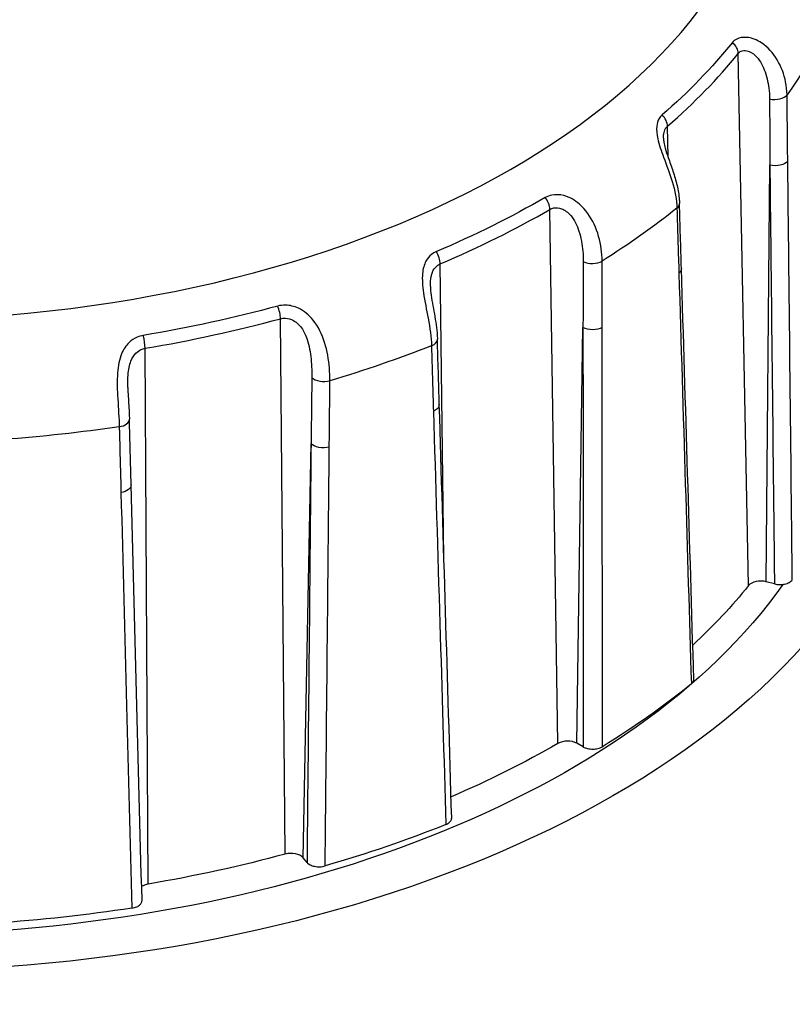
# Model space of a CAD drawing. Units: inches. Extents: x 0.3 to 16.7, y 0.3 to 10.7.
# Drawn here: x 10.8 to 11, y 9.7 to 9.9 of the extents above; entities that cross this region are included whole.
import ezdxf

# ---------------------------------------------------------------- set-up
doc = ezdxf.new("R2010")
doc.units = ezdxf.units.IN
doc.header["$MEASUREMENT"] = 0
doc.layers.add('Geometry', color=7, linetype='Continuous')

msp = doc.modelspace()

# ---------------------------------------------------------------- linework, layer by layer
at = {"layer": 'Geometry'}
for p, q in [((11.029937682536, 9.787910911406016), (11.02707492151103, 9.936288464620702)), ((11.0075097493359, 9.907333115656911), (11.00735712993901, 9.91596617621417)), ((11.03487015882411, 9.788976565006124), (11.03587234537827, 9.90513309854532)), ((10.97681108083907, 9.743909759906273), (10.97457504075965, 9.892806383462357)), ((10.94503710768549, 9.795574299424516), (10.94400752976389, 9.87760326103944)), ((10.90082228743313, 9.713052869349667), (10.89948266773308, 9.862313503759196)), ((10.98207738162182, 9.743937153219576), (10.98378583637259, 9.859817736888544)), ((10.86264154146329, 9.704704146093718), (10.86175233026825, 9.854063268258415)), ((10.90578721911379, 9.712038698338802), (10.90799587720403, 9.827520510402792)), ((11.03715320734682, 9.788387280406369), (11.03487015882411, 9.788976565006124)), ((10.98387365547524, 9.742932583690163), (10.98207738162182, 9.743937153219576)), ((10.90688006116125, 9.710740009790698), (10.90578721911379, 9.712038698338802))]:
    msp.add_line(p, q, dxfattribs=at)
for centre, major_axis, ratio, start_param, end_param in [((10.78726386450307, 10.00598008782481), (-0.2496597437480814, -7.459310946700714e-17), 0.577350269189626, 0.08887674040722705, 6.194308566772354), ((11.02367347023574, 9.937145768476967), (-0.002923614605862354, 0.00234839895170919), 0.7407190381486418, 3.695769022721629, 4.708573823794772), ((10.78726386450307, 10.00049802604917), (0.2643443708494672, 2.775557561563057e-17), 0.5773502691896257, 5.696175409099034, 5.848949563808433), ((11.03719506590869, 9.925525003916846), (0.003749756002430904, 4.27775903301889e-05), 0.5587198077002777, 4.324100305850657, 5.880456736384982), ((11.00423535345499, 9.917111728972486), (-0.00245796887675574, 0.002832117405917532), 0.6798154927082329, 3.823518233593604, 4.836323034666773), ((10.97191824149741, 9.89428043194357), (-0.0018808996916393, 0.003244181923072677), 0.5785594544404602, 3.943393624585656, 4.956198425658792), ((11.00693558568037, 9.894337845761584), (0.003748341751917869, 0.0001115083442235932), 0.5802298098503044, 5.64097335963684, 6.283185307179536), ((10.78726386450307, 10.00049802604917), (0.2643443708494523, 4.163336342344585e-17), 0.5773502691896258, 5.347109558700165, 5.499883713409571), ((10.94178429641215, 9.87929294878586), (-0.001467196326819966, 0.003451062870851409), 0.484143718878252, 4.009239716000685, 5.022044517073761), ((10.9863739342004, 9.879811511448224), (0.003749996348777319, 5.232987473008166e-06), 0.5571909089784418, 3.98072352834008, 5.537079958874412), ((-699.4884363955239, 278.8539309514204), (-564.5880964349585, 651.209926994071), 0.6631588228646501, 3.824222676359388, 3.824385979815991), ((10.89789096968525, 9.86422005958957), (-0.0009798514855996771, 0.003619722512316169), 0.3466170618985881, 4.066812409694521, 5.079617210767668), ((10.78726386450307, 10.00049802604917), (0.2643443708494705, 1.387778780781528e-17), 0.5773502691896257, 4.998043708301303, 5.150817863010698), ((10.86069579480227, 9.856086844439687), (-0.000626902229300805, 0.003697227825668511), 0.2300770673511955, 4.094732147398936, 5.107536948472141), ((10.93946416790004, 9.856480370093777), (0.003748386049911852, 0.0001100091851969207), 0.573282561132198, 5.29224089543763, 6.283185307179624), ((10.91153718953501, 9.846890296114907), (0.003749855559062259, -3.2913312972524e-05), 0.5580726149076061, 3.637432908256639, 5.193789338790999), ((-490.0570883440264, 402.0849807624004), (-340.6934146870653, 791.6903593450431), 0.4647503028128256, 4.00751470739371, 4.007678008876267), ((10.85363514729261, 9.834229251539455), (0.003748786681425904, 9.538562346947515e-05), 0.5668050263277669, 4.945501577397756, 6.283185307179605), ((-220.2571720410642, 476.6141474755616), (-149.1650812285164, 848.9776076625628), 0.2090896776264497, 4.09378146135488, 4.093944730984109), ((11.0333396519477, 9.787000031955358), (-0.003750000000000247, -2.236709081837729e-16), 0.5773502691896258, 4.291978562229737, 5.848949563808354), ((10.97946828480644, 9.742382041883047), (-0.003750000000000311, -2.242130092700159e-16), 0.577350269189626, 3.942912711830791, 5.499883713409387), ((10.90241422794134, 9.711092578094394), (-0.003750000000000345, -2.244298497045128e-16), 0.577350269189626, 3.593846861431857, 5.150817863010422), ((10.86369823786936, 9.702626816661905), (-0.003750000000000369, -2.168404344971138e-19), 0.5773502691896256, 4.998043708301307, 5.59875286505817)]:
    msp.add_ellipse(centre, major_axis=major_axis, ratio=ratio, start_param=start_param, end_param=end_param, dxfattribs=at)
at = {"layer": 'Geometry', "extrusion": (0, 0, -1)}
for centre, major_axis, ratio, start_param, end_param in [((10.78726386450307, 9.98592391905595), (0.2746559361269922, 9.107298248878777e-17), 0.577350269189626, 6.270842399003554, 6.679282925539635), ((10.78726386450307, 10.00306992728338), (-0.2625246828593111, 1.555700013256093e-14), 0.5773502691896258, 3.575828396960685, 3.728602551670087), ((11.03740261915345, 9.907055893696452), (-0.003749770611517292, -4.147723475471082e-05), 0.5582139431426516, 3.545566310607786, 5.138924611185027), ((10.78726386450307, 10.00306992728338), (-0.2625246828593041, 1.562638907159999e-14), 0.5773502691896257, 3.924894247359636, 4.07766840206904), ((10.78726386450307, 9.98592391905595), (-0.274655936127002, 1.632027846199078e-14), 0.5773502691896258, 3.766740676681242, 3.886756122348483), ((11.00747890972298, 9.87621480020971), (0.00374828888133452, 0.0001132716295706456), 0.580681650933197, -3.286260152890463e-14, 0.641046252720064), ((10.78726386450307, 10.00306992728338), (-0.2625246828593152, 1.567496132892736e-14), 0.5773502691896261, 4.273960097758594, 4.42673425246799), ((10.78726386450307, 9.98592391905595), (-0.2746559361269912, 1.633415624979859e-14), 0.577350269189626, 4.115806527080199, 4.235821972747447), ((37.29529876519655, 21.71441588527523), (19.68782174444449, 26.42226802274827), 0.6636155607647924, 3.838481513717317, 3.839157192363598), ((10.94000529826917, 9.838246924447958), (0.003748311401020354, 0.0001125239573717484), 0.5736025281982279, 2.45658161224147e-14, 0.9898903818534021), ((42.44257059649908, 15.87371818996962), (-29.00379696329714, -15.83481772231744), 0.7909971724933262, 0.3850701479986876, 0.3857438896709617), ((10.78726386450307, 9.98592391905595), (-0.2746559361269956, 1.387778780781528e-17), 0.577350269189626, 4.464872377479189, 4.584887823146434), ((10.91136835465522, 9.828413049683604), (-0.003749830394090417, 3.566532709338471e-05), 0.5578325239290148, 4.23201789320468, 5.825376193779942), ((10.78726386450307, 9.847783875270125), (0.2900000000000173, -6.245004513516878e-17), 0.577350269189626, 0.3232217570729565, 2.999176668105067), ((10.85410881567987, 9.815892496914785), (0.003748710294117176, 9.834190755195458e-05), 0.5669537349232084, 4.308477648428844e-14, 1.336692020768097), ((10.78726386450307, 9.847783875270125), (0.2725136590906257, -4.163336342344584e-17), 0.5773502691896261, 0.3880330802207782, 2.727865312925385), ((10.78726386450307, 9.852886978900642), (-0.2675000000000093, 1.593863929727585e-14), 0.5773502691896257, 3.575828396960686, 3.698144984127775), ((10.78726386450307, 9.852886978900642), (-0.2775000000000122, 1.651456749130018e-14), 0.5773502691896258, 3.756124820347778, 3.897371978681945), ((10.78726386450307, 9.773278562260202), (0.4040000000000241, -1.318389841742452e-16), 0.5773502691896258, 0.1634243320191001, 3.073061899625673), ((10.78726386450307, 9.852886978900642), (-0.2675000000000106, 1.595945597898758e-14), 0.5773502691896257, 3.924894247359638, 4.072312052286541), ((10.78726386450307, 9.852886978900642), (-0.2775000000000081, 1.654232306691581e-14), 0.5773502691896261, 4.105190670746733, 4.246437829080903), ((10.78726386450307, 9.852886978900642), (-0.2675000000000134, 1.591088372166022e-14), 0.5773502691896256, 4.273960097758595, 4.426734252467992), ((10.78726386450307, 9.852886978900642), (-0.277500000000022, -1.387778780781528e-17), 0.5773502691896258, 4.45425652114573, 4.595503679479892)]:
    msp.add_ellipse(centre, major_axis=major_axis, ratio=ratio, start_param=start_param, end_param=end_param, dxfattribs=at)
at = {"layer": 'Geometry', "extrusion": (0, 0, -0.9999999999999998)}
for centre, major_axis, ratio, start_param, end_param in [((29.13054351631536, 26.22309947258373), (11.23527329508325, 30.97464516969541), 0.4596820232836992, 3.999663820672076, 4.00033954521199), ((10.986394535812, 9.861319174509845), (-0.003749998732646303, -3.083042694265052e-06), 0.5567944155845843, 3.888817420681061, 5.482175721256373)]:
    msp.add_ellipse(centre, major_axis=major_axis, ratio=ratio, start_param=start_param, end_param=end_param, dxfattribs=at)
at = {"layer": 'Geometry'}
for points, knots in [([(11.04065419012204, 9.92474324091745), (11.04063940807282, 9.92592262285325), (11.04051209088584, 9.927127355738321), (11.0398449906902, 9.930449686265092), (11.03906554000287, 9.932579267354868), (11.03678798112651, 9.936372289044357), (11.0352937782659, 9.93805061845842), (11.0322252714318, 9.940077344929705), (11.03075712517602, 9.940625107593405), (11.0283678725109, 9.940823762535729), (11.02740728173012, 9.940657596759138), (11.02615385609715, 9.940028566902129), (11.0257447965314, 9.939701598821557), (11.02542411540935, 9.939302370227324)], [0.1882686201091386, 0.1882686201091386, 0.1882686201091386, 0.1882686201091386, 0.2251675817300815, 0.2251675817300815, 0.2898529274198534, 0.2898529274198534, 0.3522121395837994, 0.3522121395837994, 0.4001807643252963, 0.4001807643252963, 0.4370797064341401, 0.4370797064341401, 0.4601415452521675, 0.4601415452521675, 0.4601415452521675, 0.4601415452521675]), ([(11.02707492151103, 9.936288464620702), (11.02728122979534, 9.936545305952222), (11.02753622964519, 9.9367477909218), (11.02830095804484, 9.937109833713293), (11.02887287902786, 9.937168436810225), (11.03027240742949, 9.936868947801031), (11.03111678364712, 9.936373669355362), (11.03286080904718, 9.934647838808814), (11.03369430994235, 9.933263971193355), (11.03495145666011, 9.930131100655672), (11.0353727314282, 9.928369676604689), (11.03572758411383, 9.925587667207765), (11.03579306336223, 9.924572091578739), (11.03579751087227, 9.923569705135378)], [-0.4601415452521675, -0.4601415452521675, -0.4601415452521675, -0.4601415452521675, -0.4370797064341401, -0.4370797064341401, -0.4001807643252963, -0.4001807643252963, -0.3522121395837994, -0.3522121395837994, -0.2898529274198534, -0.2898529274198534, -0.2251675817300815, -0.2251675817300815, -0.1882686201091387, -0.1882686201091387, -0.1882686201091387, -0.1882686201091387]), ([(11.00584205673886, 9.919119975944795), (11.00551152330991, 9.918833108994932), (11.00523046715989, 9.91849733179015), (11.00464050469463, 9.91751192972606), (11.00441761922048, 9.91679463019409), (11.00422091165137, 9.91494816423392), (11.00434393846081, 9.913759926094372), (11.0049877384854, 9.910858509570517), (11.00560517989879, 9.909102972672372), (11.00709268030096, 9.905075629243584), (11.00797158880641, 9.902805478685423), (11.00941984892825, 9.89800625115413), (11.00990975681589, 9.895486974135565), (11.00997590943916, 9.893124442961835)], [0, 0, 0, 0, 0.01805573855608755, 0.01805573855608755, 0.04694492024582762, 0.04694492024582762, 0.08450085644248972, 0.08450085644248972, 0.1333235734981505, 0.1333235734981505, 0.1967931056705094, 0.1967931056705094, 0.271873189621816, 0.271873189621816, 0.271873189621816, 0.271873189621816]), ([(11.00622532909301, 9.912632053195921), (11.00621604103935, 9.913069631129929), (11.00623874113353, 9.913481497236717), (11.00638783126215, 9.914416820155566), (11.00655648999509, 9.914904053472128), (11.00695909313072, 9.91556118754761), (11.00714448323151, 9.915781622075883), (11.00735712993901, 9.91596617621417)], [-0.06669528905671596, -0.06669528905671596, -0.06669528905671596, -0.06669528905671596, -0.04694492024582762, -0.04694492024582762, -0.01805573855608755, -0.01805573855608755, 0, 0, 0, 0]), ([(11.00622467221365, 9.912632204338934), (11.00623163841874, 9.912306370576971), (11.00626868652716, 9.911922654394857), (11.00642321347868, 9.910990074614347), (11.00655347382099, 9.910424937327662), (11.00694200025146, 9.909019431249817), (11.00722717252665, 9.908151554827327), (11.00796035807753, 9.906027721021928), (11.00842707133143, 9.904747467554898), (11.00928924315804, 9.902148093557571), (11.00968564508503, 9.900826083175616), (11.01030468646331, 9.89815990143461), (11.01052717797347, 9.896814268631715), (11.01065537431214, 9.89513480995538), (11.01067375222465, 9.894791392696789), (11.01068392743264, 9.894449354105745)], [0.06669528905671539, 0.06669528905671539, 0.06669528905671539, 0.06669528905671539, 0.08578107444666165, 0.08578107444666165, 0.1082321356412705, 0.1082321356412705, 0.13818814305848, 0.13818814305848, 0.1792237231715001, 0.1792237231715001, 0.2202593032845202, 0.2202593032845202, 0.2612948833975404, 0.2612948833975404, 0.2718731896218161, 0.2718731896218161, 0.2718731896218161, 0.2718731896218161]), ([(11.03587234538099, 9.905133098544411), (11.03601205333234, 9.892502729787338), (11.03615138837586, 9.879872451248048), (11.03651269860529, 9.847033959561486), (11.03673409727617, 9.826825885919334), (11.03702086218846, 9.800541098439226), (11.03708707676196, 9.79446417925692), (11.03715320734682, 9.788387280406369)], [0, 0, 0, 0, 0.4640214044515859, 0.4640214044515859, 1.206455651574123, 1.206455651574123, 1.42972178574611, 1.42972178574611, 1.42972178574611, 1.42972178574611]), ([(11.0421270537181, 9.78950715881274), (11.04206162523951, 9.795584998767026), (11.04199611260492, 9.80166286066833), (11.04171238306344, 9.82795173274144), (11.04149331608642, 9.84816296458257), (11.04113579140994, 9.881006617995808), (11.04099791151793, 9.893638888943315), (11.04085965783543, 9.9062712573118)], [-1.42972178574611, -1.42972178574611, -1.42972178574611, -1.42972178574611, -1.206455651574123, -1.206455651574123, -0.4640214044515859, -0.4640214044515859, 0, 0, 0, 0]), ([(10.98912967841852, 9.878397059741928), (10.98912598821471, 9.879501360815539), (10.98904384489242, 9.880645702561651), (10.98855674547576, 9.884080566113425), (10.98792306694895, 9.886441458080299), (10.98590843366037, 9.890747643839859), (10.98456060565604, 9.892715298895837), (10.98153820634252, 9.895362078142625), (10.98001290594038, 9.896214581337972), (10.97730450078689, 9.896932190140888), (10.97613300453622, 9.896983075790104), (10.9744303743405, 9.896654979657342), (10.97382347539951, 9.896431438798118), (10.97328563218707, 9.896119610066762)], [0.1882682528291484, 0.1882682528291484, 0.1882682528291484, 0.1882682528291484, 0.2227624115702727, 0.2227624115702727, 0.2898528351457578, 0.2898528351457578, 0.3522120473096905, 0.3522120473096905, 0.4001806720511771, 0.4001806720511771, 0.437079614160013, 0.437079614160013, 0.4601414529780354, 0.4601414529780354, 0.4601414529780354, 0.4601414529780354]), ([(10.97457504075965, 9.892806383462357), (10.97492105897754, 9.893006996613622), (10.97530512378353, 9.893144423138438), (10.97636754278892, 9.893320457878417), (10.97708452885763, 9.893247847206112), (10.97871602510577, 9.892639792604314), (10.97961573731027, 9.891966961454727), (10.98137084929431, 9.88988492332328), (10.98213156068005, 9.888338761009436), (10.98324912632052, 9.884902397017868), (10.98358633904263, 9.882991687272352), (10.98383602071681, 9.880148696815013), (10.98387463799963, 9.879190404448309), (10.98387069455111, 9.878253323043737)], [-0.4601414529780354, -0.4601414529780354, -0.4601414529780354, -0.4601414529780354, -0.437079614160013, -0.437079614160013, -0.4001806720511771, -0.4001806720511771, -0.3522120473096905, -0.3522120473096905, -0.2898528351457578, -0.2898528351457578, -0.2227624115702727, -0.2227624115702727, -0.1882682528291483, -0.1882682528291483, -0.1882682528291483, -0.1882682528291483]), ([(11.00997590943916, 9.893124442961835), (11.00999007828386, 9.892650948388109), (11.01000425528127, 9.892177461090796), (11.01018524702749, 9.88613624556865), (11.01035318867616, 9.880569523253598), (11.01052238825423, 9.875003924983048)], [-0.2262238233555479, -0.2262238233555479, -0.2262238233555479, -0.2262238233555479, -0.2084935427521661, -0.2084935427521661, -6.342229556840142e-14, -6.342229556840142e-14, -6.342229556840142e-14, -6.342229556840142e-14]), ([(10.94292854115383, 9.88102114256526), (10.94244789324966, 9.880816798319302), (10.94200247309891, 9.880554896074045), (10.94095706600683, 9.879735710774185), (10.94042608020345, 9.879094938228263), (10.93949916961583, 9.87736227690084), (10.93919494218744, 9.87619209946979), (10.938920306407, 9.873252218813377), (10.93907021562245, 9.871418078040278), (10.93968339268577, 9.867175907192177), (10.94021021836124, 9.86476219297083), (10.94114184277259, 9.859722037472693), (10.94150674689308, 9.857117373471283), (10.94157066661546, 9.854743008260357)], [0, 0, 0, 0, 0.01805984053703949, 0.01805984053703949, 0.04695558539630267, 0.04695558539630267, 0.0845200537133448, 0.0845200537133448, 0.1333538625254996, 0.1333538625254996, 0.1968378139813008, 0.1968378139813008, 0.2718731438062476, 0.2718731438062476, 0.2718731438062476, 0.2718731438062476]), ([(10.94126274247856, 9.871287819736153), (10.94124707367746, 9.872027071603952), (10.94127244340962, 9.872737997911827), (10.94147647154159, 9.874311775721253), (10.94171117435781, 9.875128532434701), (10.94236048920584, 9.876319829545537), (10.94271973124205, 9.876753472919972), (10.94340849074706, 9.877299685510934), (10.94369830780533, 9.877471797389262), (10.94400752976389, 9.87760326103944)], [-0.1118700738673126, -0.1118700738673126, -0.1118700738673126, -0.1118700738673126, -0.0845200537133448, -0.0845200537133448, -0.04695558539630267, -0.04695558539630267, -0.01805984053703949, -0.01805984053703949, 0, 0, 0, 0]), ([(11.01052238825423, 9.875003924983048), (11.01111800123726, 9.855412016863283), (11.01171274383569, 9.835820419165884), (11.01286964466726, 9.797656135453508), (11.01343188976989, 9.779083418450682), (11.01399337411567, 9.760510972869724)], [-1.467869628599605, -1.467869628599605, -1.467869628599605, -1.467869628599605, -0.7339348142998023, -0.7339348142998023, -0.03814784284334558, -0.03814784284334558, -0.03814784284334558, -0.03814784284334558]), ([(10.9412624872466, 9.871286935193439), (10.94127842526768, 9.870541458257776), (10.94135480287423, 9.869719222005187), (10.94159598200258, 9.86792028781565), (10.94176690978247, 9.866936665907815), (10.9421311210117, 9.86493745031521), (10.94232415981787, 9.863921027053493), (10.94267683540011, 9.861882884119495), (10.94283646781287, 9.860860490812229), (10.94308181728729, 9.858831162812749), (10.94316734775339, 9.857824051522584), (10.94320735085239, 9.856756129333917), (10.94321012422688, 9.856673168178531), (10.94321255395016, 9.856590379278714)], [0.1118700738673119, 0.1118700738673119, 0.1118700738673119, 0.1118700738673119, 0.141169644765502, 0.141169644765502, 0.1731702587532891, 0.1731702587532891, 0.2051708727410763, 0.2051708727410763, 0.2371714867288634, 0.2371714867288634, 0.2691721007166505, 0.2691721007166505, 0.2718731438062476, 0.2718731438062476, 0.2718731438062476, 0.2718731438062476]), ([(10.91325717033487, 9.845020204727007), (10.91326429712944, 9.846163225184682), (10.9132188941835, 9.847363128100369), (10.9129172748776, 9.850884450383546), (10.912521202672, 9.853304880271025), (10.9110694332644, 9.857921427695146), (10.91003055910596, 9.860132054092446), (10.90741879148845, 9.863352414469773), (10.90602030809941, 9.864502565985731), (10.90331942358125, 9.865770853726644), (10.90207832323085, 9.866067347551962), (10.90013184962345, 9.86611073910126), (10.89940031186688, 9.866023454302194), (10.89871017839323, 9.865836636581207)], [0.1882684298305874, 0.1882684298305874, 0.1882684298305874, 0.1882684298305874, 0.2239825485194937, 0.2239825485194937, 0.2898528907852408, 0.2898528907852408, 0.3522121029491813, 0.3522121029491813, 0.4001807276906739, 0.4001807276906739, 0.4370796697995144, 0.4370796697995144, 0.4601415086175397, 0.4601415086175397, 0.4601415086175397, 0.4601415086175397]), ([(10.89948266773308, 9.862313503759196), (10.89992666098124, 9.862433691824208), (10.90039346711865, 9.862484497649348), (10.9016254340354, 9.862426958282867), (10.90240100508572, 9.862202401698596), (10.90406768695766, 9.861258584468942), (10.90491421813294, 9.860407981493609), (10.90646873666947, 9.8579890078272), (10.90706489900731, 9.856304712913698), (10.90787655895929, 9.852705415079072), (10.90808173737469, 9.850776483764093), (10.90822564748714, 9.847891098173477), (10.90824217098907, 9.84689219148504), (10.90823019291884, 9.845923603879783)], [-0.4601415086175397, -0.4601415086175397, -0.4601415086175397, -0.4601415086175397, -0.4370796697995144, -0.4370796697995144, -0.4001807276906739, -0.4001807276906739, -0.3522121029491813, -0.3522121029491813, -0.2898528907852408, -0.2898528907852408, -0.2239825485194937, -0.2239825485194937, -0.1882684298305874, -0.1882684298305874, -0.1882684298305874, -0.1882684298305874]), ([(10.86123956819893, 9.8576431938709), (10.86066581398609, 9.857545908063003), (10.86010882688697, 9.857385548093589), (10.85873189679478, 9.856811123728221), (10.85795576329383, 9.856301763282318), (10.85640884223812, 9.854816278639191), (10.85571384248578, 9.853744565503803), (10.85455474097262, 9.850943004814326), (10.85422042247637, 9.849123309295464), (10.85388848562252, 9.844843966666303), (10.85400138077785, 9.842361227788388), (10.85430537519778, 9.837206815197078), (10.85449998661215, 9.834558947424284), (10.85455374613139, 9.832183927424921)], [0, 0, 0, 0, 0.01809264058417706, 0.01809264058417706, 0.04704086551886037, 0.04704086551886037, 0.08467355793394868, 0.08467355793394868, 0.1335960580735635, 0.1335960580735635, 0.1971953082550627, 0.1971953082550627, 0.2718726741662999, 0.2718726741662999, 0.2718726741662999, 0.2718726741662999]), ([(10.98378583637486, 9.85981773688718), (10.98379620339529, 9.847208014065018), (10.98380627863435, 9.834598448400811), (10.98383172239255, 9.801813982684962), (10.98384663980596, 9.781639325632568), (10.98386517175732, 9.755287532272632), (10.98386944768481, 9.74911003962552), (10.98387365547524, 9.742932583690163)], [0, 0, 0, 0, 0.4627030958670407, 0.4627030958670407, 1.203028049254306, 1.203028049254306, 1.42972178575476, 1.42972178575476, 1.42972178575476, 1.42972178575476]), ([(10.98921095399328, 9.743002762493234), (10.98920798216068, 9.749180975583386), (10.98920494301547, 9.755359226983728), (10.98919169038072, 9.7817142638537), (10.98918082346381, 9.801891421201162), (10.98916197600602, 9.834679978282566), (10.9891544412294, 9.847291124372987), (10.98914661808885, 9.859902434524884)], [-1.42972178575476, -1.42972178575476, -1.42972178575476, -1.42972178575476, -1.203028049254306, -1.203028049254306, -0.4627030958670407, -0.4627030958670407, 0, 0, 0, 0]), ([(10.94157066661546, 9.854743008260357), (10.94158476324492, 9.854266637604269), (10.94159887172964, 9.85379027218778), (10.94177903749187, 9.847712289953506), (10.94194673351149, 9.84211139749641), (10.94211625882645, 9.836511314797917)], [-0.2262238233555735, -0.2262238233555735, -0.2262238233555735, -0.2262238233555735, -0.2084935954484148, -0.2084935954484148, -6.360818748317951e-14, -6.360818748317951e-14, -6.360818748317951e-14, -6.360818748317951e-14]), ([(10.85694187032777, 9.843173370954446), (10.85691580766479, 9.844364224178207), (10.85692546849759, 9.845548942645564), (10.85712512575492, 9.848075354726461), (10.85736028200608, 9.849395337128499), (10.85814218770884, 9.851388432771273), (10.85860514176875, 9.85213651383583), (10.85962285511187, 9.853161389755314), (10.86013006844269, 9.853507964902292), (10.86102332105111, 9.85389437282538), (10.86138320892223, 9.854000680014906), (10.86175233026825, 9.854063268258415)], [-0.1740945360570214, -0.1740945360570214, -0.1740945360570214, -0.1740945360570214, -0.1335960580735635, -0.1335960580735635, -0.08467355793394868, -0.08467355793394868, -0.04704086551886037, -0.04704086551886037, -0.01809264058417706, -0.01809264058417706, 0, 0, 0, 0]), ([(10.85694315745013, 9.843171567832542), (10.85695569541622, 9.84258512335191), (10.85697987336152, 9.841990144420834), (10.85704039258144, 9.840793949275394), (10.85707670848069, 9.840192678711901), (10.85715160234531, 9.838992288793179), (10.8571901643345, 9.838393119815919), (10.85726152285179, 9.837204587372526), (10.85729430139236, 9.836615206230817), (10.8573484148751, 9.835454308478347), (10.85736973256371, 9.834882772185665), (10.85738393397423, 9.834324637163263)], [0.1740945360570213, 0.1740945360570213, 0.1740945360570213, 0.1740945360570213, 0.193650163678877, 0.193650163678877, 0.2132057913007327, 0.2132057913007327, 0.2327614189225885, 0.2327614189225885, 0.2523170465444442, 0.2523170465444442, 0.2718726741662999, 0.2718726741662999, 0.2718726741662999, 0.2718726741662999]), ([(10.94211625882645, 9.836511314797917), (10.94271301831077, 9.816798020263832), (10.94330915261662, 9.797085188403798), (10.94446923536907, 9.75868503013271), (10.94503324621155, 9.73999765753797), (10.94559671061052, 9.721310689441452)], [-1.467869628599566, -1.467869628599566, -1.467869628599566, -1.467869628599566, -0.7339348142997831, -0.7339348142997831, -0.03814784284333353, -0.03814784284333353, -0.03814784284333353, -0.03814784284333353]), ([(10.85455374613139, 9.832183927424921), (10.85456607002152, 9.831704878889923), (10.85457840803974, 9.831225832948803), (10.85473601715967, 9.825113464408332), (10.85488324119706, 9.819480500530517), (10.85503264526506, 9.813847938254185)], [-0.2262238233543744, -0.2262238233543744, -0.2262238233543744, -0.2262238233543744, -0.2084940330986415, -0.2084940330986415, -6.338993943387759e-14, -6.338993943387759e-14, -6.338993943387759e-14, -6.338993943387759e-14]), ([(10.90799587720539, 9.827520510400973), (10.9078760573143, 9.8149227212607), (10.9077560598671, 9.80232513703504), (10.90744360897725, 9.769571946116685), (10.90725088102636, 9.749416656256926), (10.90699853464366, 9.723087874596331), (10.90693931865053, 9.716913918242426), (10.90688006116125, 9.710740009790698)], [0, 0, 0, 0, 0.4626740690495991, 0.4626740690495991, 1.202952579528958, 1.202952579528958, 1.429721785754993, 1.429721785754993, 1.429721785754993, 1.429721785754993]), ([(10.91193705485421, 9.709752024391037), (10.91199792283578, 9.715926400432181), (10.91205875104379, 9.722100825715643), (10.91231798001627, 9.748431612860713), (10.91251599502539, 9.768588452300264), (10.91283706758077, 9.801344185145808), (10.91296038831206, 9.813942752771709), (10.91308353878821, 9.826541531123894)], [-1.429721785754993, -1.429721785754993, -1.429721785754993, -1.429721785754993, -1.202952579528958, -1.202952579528958, -0.4626740690495991, -0.4626740690495991, 0, 0, 0, 0]), ([(10.85503264526506, 9.813847938254185), (10.85555857324925, 9.794020351408108), (10.85608419666823, 9.774193321886287), (10.85710753824014, 9.735570885713514), (10.85760528679157, 9.716775423432864), (10.85810276912071, 9.697980448381259)], [-1.467869628600687, -1.467869628600687, -1.467869628600687, -1.467869628600687, -0.7339348143003435, -0.7339348143003435, -0.03814784284325444, -0.03814784284325444, -0.03814784284325444, -0.03814784284325444]), ([(11.03715320734682, 9.788387280406369), (11.0375990403727, 9.788272205087651), (11.03807953679598, 9.788208504416616), (11.03905563822218, 9.788191058198208), (11.03954189454907, 9.788237447660322), (11.04045619848648, 9.78843523405294), (11.04087549438964, 9.788584726343288), (11.04142423153962, 9.788878629989995), (11.04159612746253, 9.788992050836441), (11.04189645138422, 9.789237622563178), (11.04202406132754, 9.789369107673792), (11.0421270537181, 9.78950715881274)], [0, 0, 0, 0, 0.01488516863245128, 0.01488516863245128, 0.02976596034296743, 0.02976596034296743, 0.0446453032804406, 0.0446453032804406, 0.0525803147080271, 0.0525803147080271, 0.06051578995716635, 0.06051578995716635, 0.06051578995716635, 0.06051578995716635]), ([(11.01399337411567, 9.760510972869724), (11.01427494984318, 9.760741341227913), (11.01447590029557, 9.761001256980762), (11.01465273365602, 9.761447185391717), (11.01468413406292, 9.761622016319961), (11.01467888377283, 9.76179672770013)], [0, 0, 0, 0, 0.01488515482495791, 0.01488515482495791, 0.02415109122174084, 0.02415109122174084, 0.02415109122174084, 0.02415109122174084]), ([(10.98387365547524, 9.742932583690163), (10.9842244312913, 9.742736411655642), (10.98463821419455, 9.742581671176595), (10.98554511442717, 9.74237253081401), (10.9860295268536, 9.742320103838665), (10.98700585943698, 9.7423254188393), (10.98748842737768, 9.742383099199287), (10.98817817905092, 9.742550921674137), (10.98840689846747, 9.742623558905962), (10.98883458641421, 9.742795017255503), (10.98903239182437, 9.74289337429218), (10.98921095399328, 9.743002762493234)], [0, 0, 0, 0, 0.01488516863245141, 0.01488516863245141, 0.02976596034296215, 0.02976596034296215, 0.04464530328042963, 0.04464530328042963, 0.05258031470801752, 0.05258031470801752, 0.06051578995714427, 0.06051578995714427, 0.06051578995714427, 0.06051578995714427]), ([(10.94559671061052, 9.721310689441452), (10.94599777459871, 9.721471563418163), (10.94634057937719, 9.72167612356725), (10.94687096249936, 9.722149543355044), (10.94705350867662, 9.72241385219968), (10.94718966248092, 9.722834616543878), (10.94721071513914, 9.722980311549236), (10.94720636477496, 9.723125779535167)], [0, 0, 0, 0, 0.01488515482495264, 0.01488515482495264, 0.02976592971394855, 0.02976592971394855, 0.03748300605606247, 0.03748300605606247, 0.03748300605606247, 0.03748300605606247]), ([(10.90688006116125, 9.710740009790698), (10.9070934710262, 9.710486402283095), (10.90739063208503, 9.71025928598101), (10.90811894557191, 9.709883676888694), (10.90854308680991, 9.709738756942443), (10.90946368792083, 9.709550959484204), (10.90995132308308, 9.709509870810507), (10.91069889504843, 9.709531370247078), (10.91095685102118, 9.70955446274138), (10.91146031751487, 9.709631127306693), (10.9117044601403, 9.709684492959695), (10.91193705485421, 9.709752024391037)], [0, 0, 0, 0, 0.01488516863244916, 0.01488516863244916, 0.02976596034296205, 0.02976596034296205, 0.04464530328043371, 0.04464530328043371, 0.05258031470802134, 0.05258031470802134, 0.06051578995714969, 0.06051578995714969, 0.06051578995714969, 0.06051578995714969]), ([(10.85810276912071, 9.697980448381259), (10.858574947134, 9.698052424200341), (10.85901825892279, 9.698176955772851), (10.85979710814308, 9.698517092527254), (10.86012522101146, 9.698729415039907), (10.86062197478941, 9.699214713421043), (10.86078587322027, 9.699483035128196), (10.86088479625596, 9.699875935602904), (10.86089767725389, 9.699991010755639), (10.86089466455678, 9.700106074007635)], [0, 0, 0, 0, 0.01488515482495873, 0.01488515482495873, 0.02976592971396116, 0.02976592971396116, 0.04464525529031463, 0.04464525529031463, 0.05072639121736823, 0.05072639121736823, 0.05072639121736823, 0.05072639121736823])]:
    msp.add_open_spline(points, degree=3, knots=knots, dxfattribs=at)
for points in [[(11.03579751087227, 9.923569705135378), (11.03582477644886, 9.917424548681538), (11.03584979578136, 9.91127901119171), (11.03587234537918, 9.905133098544866)], [(11.04085965783543, 9.9062712573118), (11.04079225516307, 9.912429902561598), (11.04072372644305, 9.91858718182948), (11.04065419012204, 9.92474324091745)], [(10.98387069455111, 9.878253323043737), (10.98384483375457, 9.87210802358004), (10.98381661543544, 9.865962811755708), (10.98378583637304, 9.85981773688809)], [(10.98914661808885, 9.859902434524884), (10.9891427932148, 9.86606833091173), (10.98913708044847, 9.872233168142884), (10.98912967841852, 9.878397059741928)], [(10.90823019291884, 9.845923603879783), (10.90815432494219, 9.839788660653085), (10.90807627251706, 9.833654267445127), (10.90799587720448, 9.827520510402337)], [(10.91308353878821, 9.826541531123894), (10.91314375304864, 9.832701686932978), (10.91320154527966, 9.838861222349351), (10.91325717033487, 9.845020204727007)]]:
    msp.add_open_spline(points, degree=3, dxfattribs=at)

doc.saveas('drawing.dxf')
